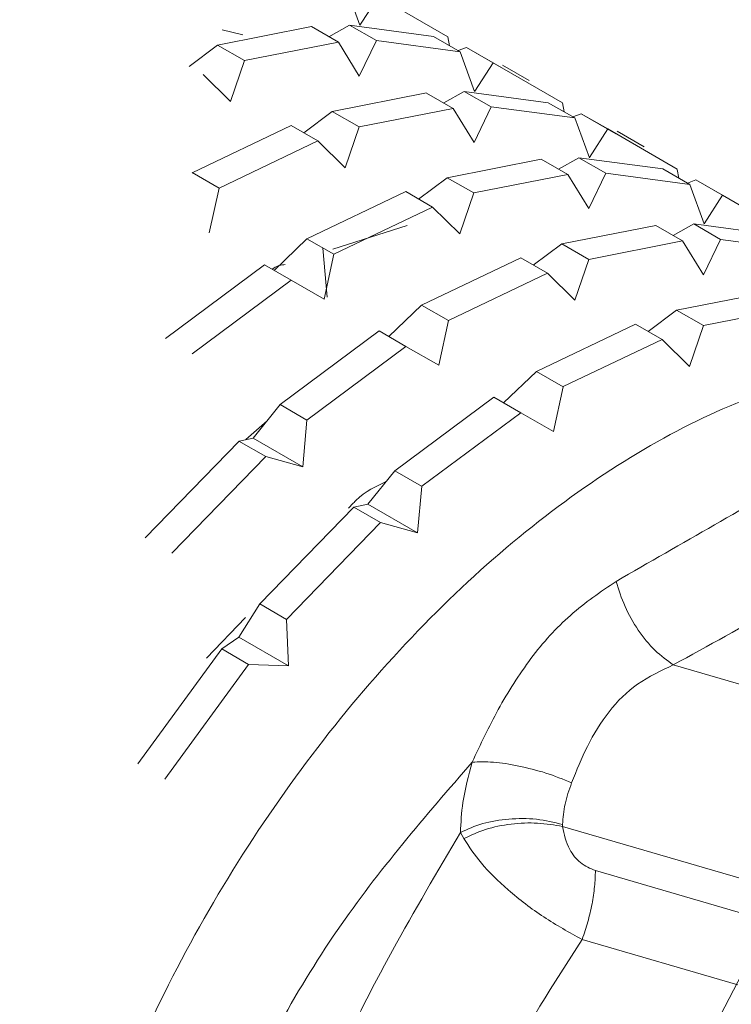
# Model space of a CAD drawing. Units: inches. Extents: x 32 to 189, y 42 to 220.
# Drawn here: x 136 to 137, y 104 to 105 of the extents above; entities that cross this region are included whole.
import ezdxf

# ---------------------------------------------------------------- set-up
doc = ezdxf.new("R2010")
doc.units = ezdxf.units.IN
doc.header["$MEASUREMENT"] = 0

# ---------------------------------------------------------------- blocks, each defined once
blk = doc.blocks.new('block 8212')
at = {"color": 7, "lineweight": 9}
blk.add_lwpolyline([(137.0121, 105.0693), (136.9707, 105.0931)], dxfattribs=at)
blk = doc.blocks.new('block 8213')
at = {"color": 7, "lineweight": 9}
blk.add_lwpolyline([(136.8357, 105.1709), (136.7947, 105.1947)], dxfattribs=at)
blk = doc.blocks.new('block 8592')
at = {"color": 7, "lineweight": 9}
blk.add_lwpolyline([(138.6092, 98.7696), (138.4845, 98.7455), (138.1793, 98.7158), (137.8895, 98.731), (137.6177, 98.7902), (137.3666, 98.8936), (137.1399, 99.0397), (136.939, 99.2267), (136.7668, 99.4527), (136.6252, 99.7156), (136.5153, 100.0119), (136.4388, 100.3385), (136.3961, 100.6919), (136.3881, 101.0685), (136.4143, 101.464), (136.475, 101.874), (136.5694, 102.2939), (136.6961, 102.719), (136.8543, 103.1452), (137.0417, 103.5676), (137.2567, 103.981), (137.4964, 104.3816), (137.7586, 104.7647)], dxfattribs=at)
blk = doc.blocks.new('block 8619')
at = {"color": 7, "lineweight": 9}
blk.add_lwpolyline([(136.2762, 104.0985), (136.405, 104.2745)], dxfattribs=at)
blk = doc.blocks.new('block 8620')
at = {"color": 7, "lineweight": 9}
blk.add_lwpolyline([(136.4664, 104.2724), (136.405, 104.2745)], dxfattribs=at)
blk = doc.blocks.new('block 8621')
at = {"color": 7, "lineweight": 9}
blk.add_lwpolyline([(136.4633, 104.3437), (136.4664, 104.2724)], dxfattribs=at)
blk = doc.blocks.new('block 8622')
at = {"color": 7, "lineweight": 9}
blk.add_lwpolyline([(136.4633, 104.3437), (136.6076, 104.4922)], dxfattribs=at)
blk = doc.blocks.new('block 8623')
at = {"color": 7, "lineweight": 9}
blk.add_lwpolyline([(136.6644, 104.4764), (136.6076, 104.4922)], dxfattribs=at)
blk = doc.blocks.new('block 8624')
at = {"color": 7, "lineweight": 9}
blk.add_lwpolyline([(136.671, 104.548), (136.6644, 104.4764)], dxfattribs=at)
blk = doc.blocks.new('block 8625')
at = {"color": 7, "lineweight": 9}
blk.add_lwpolyline([(136.671, 104.548), (136.8226, 104.661)], dxfattribs=at)
blk = doc.blocks.new('block 8626')
at = {"color": 7, "lineweight": 9}
blk.add_lwpolyline([(136.8729, 104.6321), (136.8226, 104.661)], dxfattribs=at)
blk = doc.blocks.new('block 8627')
at = {"color": 7, "lineweight": 9}
blk.add_lwpolyline([(136.8877, 104.7007), (136.8729, 104.6321)], dxfattribs=at)
blk = doc.blocks.new('block 8628')
at = {"color": 7, "lineweight": 9}
blk.add_lwpolyline([(136.8877, 104.701), (137.0396, 104.7733)], dxfattribs=at)
blk = doc.blocks.new('block 8629')
at = {"color": 7, "lineweight": 9}
blk.add_lwpolyline([(137.0816, 104.732), (137.0396, 104.7733)], dxfattribs=at)
blk = doc.blocks.new('block 8630')
at = {"color": 7, "lineweight": 9}
blk.add_lwpolyline([(137.103, 104.7947), (137.0816, 104.732)], dxfattribs=at)
blk = doc.blocks.new('block 8631')
at = {"color": 7, "lineweight": 9}
blk.add_lwpolyline([(137.103, 104.7947), (137.247, 104.823)], dxfattribs=at)
blk = doc.blocks.new('block 8638')
at = {"color": 7, "lineweight": 9}
blk.add_lwpolyline([(136.2872, 104.4454), (136.4316, 104.5939)], dxfattribs=at)
blk = doc.blocks.new('block 8639')
at = {"color": 7, "lineweight": 9}
blk.add_lwpolyline([(136.4881, 104.578), (136.4316, 104.5939)], dxfattribs=at)
blk = doc.blocks.new('block 8640')
at = {"color": 7, "lineweight": 9}
blk.add_lwpolyline([(136.4946, 104.6497), (136.4881, 104.578)], dxfattribs=at)
blk = doc.blocks.new('block 8641')
at = {"color": 7, "lineweight": 9}
blk.add_lwpolyline([(136.4946, 104.6497), (136.6465, 104.7627)], dxfattribs=at)
blk = doc.blocks.new('block 8642')
at = {"color": 7, "lineweight": 9}
blk.add_lwpolyline([(136.6968, 104.7337), (136.6465, 104.7627)], dxfattribs=at)
blk = doc.blocks.new('block 8643')
at = {"color": 7, "lineweight": 9}
blk.add_lwpolyline([(136.7116, 104.8026), (136.6968, 104.7337)], dxfattribs=at)
blk = doc.blocks.new('block 8644')
at = {"color": 7, "lineweight": 9}
blk.add_lwpolyline([(136.7116, 104.8026), (136.8636, 104.875)], dxfattribs=at)
blk = doc.blocks.new('block 8645')
at = {"color": 7, "lineweight": 9}
blk.add_lwpolyline([(136.9056, 104.8336), (136.8636, 104.875)], dxfattribs=at)
blk = doc.blocks.new('block 8646')
at = {"color": 7, "lineweight": 9}
blk.add_lwpolyline([(136.927, 104.8963), (136.9056, 104.8336)], dxfattribs=at)
blk = doc.blocks.new('block 8647')
at = {"color": 7, "lineweight": 9}
blk.add_lwpolyline([(136.927, 104.8963), (137.071, 104.9246)], dxfattribs=at)
blk = doc.blocks.new('block 8648')
at = {"color": 7, "lineweight": 9}
blk.add_lwpolyline([(137.1033, 104.8726), (137.071, 104.9246)], dxfattribs=at)
blk = doc.blocks.new('block 8649')
at = {"color": 7, "lineweight": 9}
blk.add_lwpolyline([(137.1292, 104.927), (137.1033, 104.8726)], dxfattribs=at)
blk = doc.blocks.new('block 8650')
at = {"color": 7, "lineweight": 9}
blk.add_lwpolyline([(137.1292, 104.927), (137.258, 104.9098)], dxfattribs=at)
blk = doc.blocks.new('block 8655')
at = {"color": 7, "lineweight": 9}
blk.add_lwpolyline([(136.3186, 104.7513), (136.4705, 104.8643)], dxfattribs=at)
blk = doc.blocks.new('block 8656')
at = {"color": 7, "lineweight": 9}
blk.add_lwpolyline([(136.5208, 104.8354), (136.4705, 104.8643)], dxfattribs=at)
blk = doc.blocks.new('block 8657')
at = {"color": 7, "lineweight": 9}
blk.add_lwpolyline([(136.5356, 104.9043), (136.5208, 104.8354)], dxfattribs=at)
blk = doc.blocks.new('block 8658')
at = {"color": 7, "lineweight": 9}
blk.add_lwpolyline([(136.5356, 104.9043), (136.6875, 104.9766)], dxfattribs=at)
blk = doc.blocks.new('block 8659')
at = {"color": 7, "lineweight": 9}
blk.add_lwpolyline([(136.7292, 104.9353), (136.6875, 104.9766)], dxfattribs=at)
blk = doc.blocks.new('block 8660')
at = {"color": 7, "lineweight": 9}
blk.add_lwpolyline([(136.7506, 104.9983), (136.7292, 104.9353)], dxfattribs=at)
blk = doc.blocks.new('block 8661')
at = {"color": 7, "lineweight": 9}
blk.add_lwpolyline([(136.7506, 104.9983), (136.8949, 105.0266)], dxfattribs=at)
blk = doc.blocks.new('block 8662')
at = {"color": 7, "lineweight": 9}
blk.add_lwpolyline([(136.9273, 104.9742), (136.8949, 105.0266)], dxfattribs=at)
blk = doc.blocks.new('block 8663')
at = {"color": 7, "lineweight": 9}
blk.add_lwpolyline([(136.9531, 105.0286), (136.9273, 104.9742)], dxfattribs=at)
blk = doc.blocks.new('block 8664')
at = {"color": 7, "lineweight": 9}
blk.add_lwpolyline([(136.9531, 105.0286), (137.082, 105.0114)], dxfattribs=at)
blk = doc.blocks.new('block 8665')
at = {"color": 7, "lineweight": 9}
blk.add_lwpolyline([(137.104, 104.9508), (137.082, 105.0114)], dxfattribs=at)
blk = doc.blocks.new('block 8666')
at = {"color": 7, "lineweight": 9}
blk.add_lwpolyline([(137.1323, 104.9949), (137.104, 104.9508)], dxfattribs=at)
blk = doc.blocks.new('block 8667')
at = {"color": 7, "lineweight": 9}
blk.add_lwpolyline([(137.1323, 104.9949), (137.2394, 104.9329)], dxfattribs=at)
blk = doc.blocks.new('block 8669')
at = {"color": 7, "lineweight": 9}
blk.add_lwpolyline([(136.3596, 105.0059), (136.3447, 104.937)], dxfattribs=at)
blk = doc.blocks.new('block 8670')
at = {"color": 7, "lineweight": 9}
blk.add_lwpolyline([(136.3596, 105.0059), (136.5115, 105.0782)], dxfattribs=at)
blk = doc.blocks.new('block 8671')
at = {"color": 7, "lineweight": 9}
blk.add_lwpolyline([(136.5532, 105.0369), (136.5115, 105.0782)], dxfattribs=at)
blk = doc.blocks.new('block 8672')
at = {"color": 7, "lineweight": 9}
blk.add_lwpolyline([(136.5745, 105.0999), (136.5532, 105.0369)], dxfattribs=at)
blk = doc.blocks.new('block 8673')
at = {"color": 7, "lineweight": 9}
blk.add_lwpolyline([(136.5745, 105.0999), (136.7189, 105.1282)], dxfattribs=at)
blk = doc.blocks.new('block 8674')
at = {"color": 7, "lineweight": 9}
blk.add_lwpolyline([(136.7513, 105.0758), (136.7189, 105.1282)], dxfattribs=at)
blk = doc.blocks.new('block 8675')
at = {"color": 7, "lineweight": 9}
blk.add_lwpolyline([(136.7771, 105.1306), (136.7513, 105.0758)], dxfattribs=at)
blk = doc.blocks.new('block 8676')
at = {"color": 7, "lineweight": 9}
blk.add_lwpolyline([(136.7771, 105.1306), (136.9059, 105.1134)], dxfattribs=at)
blk = doc.blocks.new('block 8677')
at = {"color": 7, "lineweight": 9}
blk.add_lwpolyline([(136.928, 105.0524), (136.9059, 105.1134)], dxfattribs=at)
blk = doc.blocks.new('block 8678')
at = {"color": 7, "lineweight": 9}
blk.add_lwpolyline([(136.9562, 105.0965), (136.9283, 105.0527)], dxfattribs=at)
blk = doc.blocks.new('block 8679')
at = {"color": 7, "lineweight": 9}
blk.add_lwpolyline([(136.9562, 105.0965), (137.063, 105.0348)], dxfattribs=at)
blk = doc.blocks.new('block 8680')
at = {"color": 7, "lineweight": 9}
blk.add_lwpolyline([(137.0655, 105.021), (137.063, 105.0345)], dxfattribs=at)
blk = doc.blocks.new('block 8681')
at = {"color": 7, "lineweight": 9}
blk.add_lwpolyline([(136.3771, 105.1385), (136.3354, 105.1799)], dxfattribs=at)
blk = doc.blocks.new('block 8682')
at = {"color": 7, "lineweight": 9}
blk.add_lwpolyline([(136.3985, 105.2016), (136.3771, 105.1385)], dxfattribs=at)
blk = doc.blocks.new('block 8683')
at = {"color": 7, "lineweight": 9}
blk.add_lwpolyline([(136.3985, 105.2016), (136.5428, 105.2298)], dxfattribs=at)
blk = doc.blocks.new('block 8684')
at = {"color": 7, "lineweight": 9}
blk.add_lwpolyline([(136.5749, 105.1775), (136.5428, 105.2298)], dxfattribs=at)
blk = doc.blocks.new('block 8685')
at = {"color": 7, "lineweight": 9}
blk.add_lwpolyline([(136.6011, 105.2322), (136.5749, 105.1775)], dxfattribs=at)
blk = doc.blocks.new('block 8686')
at = {"color": 7, "lineweight": 9}
blk.add_lwpolyline([(136.6011, 105.2322), (136.7299, 105.215)], dxfattribs=at)
blk = doc.blocks.new('block 8687')
at = {"color": 7, "lineweight": 9}
blk.add_lwpolyline([(136.7519, 105.154), (136.7299, 105.215)], dxfattribs=at)
blk = doc.blocks.new('block 8688')
at = {"color": 7, "lineweight": 9}
blk.add_lwpolyline([(136.7802, 105.1981), (136.7523, 105.1544)], dxfattribs=at)
blk = doc.blocks.new('block 8689')
at = {"color": 7, "lineweight": 9}
blk.add_lwpolyline([(136.7802, 105.1981), (136.887, 105.1365)], dxfattribs=at)
blk = doc.blocks.new('block 8690')
at = {"color": 7, "lineweight": 9}
blk.add_lwpolyline([(136.8894, 105.1227), (136.887, 105.1365)], dxfattribs=at)
blk = doc.blocks.new('block 8695')
at = {"color": 7, "lineweight": 9}
blk.add_lwpolyline([(136.5759, 105.2557), (136.5539, 105.3166)], dxfattribs=at)
blk = doc.blocks.new('block 8696')
at = {"color": 7, "lineweight": 9}
blk.add_lwpolyline([(136.6042, 105.2998), (136.5759, 105.2557)], dxfattribs=at)
blk = doc.blocks.new('block 8697')
at = {"color": 7, "lineweight": 9}
blk.add_lwpolyline([(136.6042, 105.2998), (136.711, 105.2381)], dxfattribs=at)
blk = doc.blocks.new('block 8698')
at = {"color": 7, "lineweight": 9}
blk.add_lwpolyline([(136.7134, 105.2243), (136.711, 105.2381)], dxfattribs=at)
blk = doc.blocks.new('block 8704')
at = {"color": 7, "lineweight": 9}
blk.add_lwpolyline([(136.5191, 104.9136), (136.5256, 104.8381)], dxfattribs=at)
blk = doc.blocks.new('block 8705')
at = {"color": 7, "lineweight": 9}
blk.add_lwpolyline([(136.3961, 105.2408), (136.3644, 105.2488)], dxfattribs=at)
blk = doc.blocks.new('block 8706')
at = {"color": 7, "lineweight": 9}
blk.add_lwpolyline([(136.6486, 104.9484), (136.5342, 104.9118)], dxfattribs=at)
blk = doc.blocks.new('block 8707')
at = {"color": 7, "lineweight": 9}
blk.add_open_spline([(136.4612, 104.8884), (136.4553, 104.8877), (136.4498, 104.887), (136.4436, 104.8829), (136.4436, 104.8829), (136.4436, 104.8829), (136.4436, 104.8829), (136.4429, 104.8826), (136.4422, 104.8819), (136.4415, 104.8812)], degree=3, knots=[0, 0, 0, 0, 1, 1, 1, 2, 2, 2, 3, 3, 3, 3], dxfattribs=at)
blk = doc.blocks.new('block 8708')
at = {"color": 7, "lineweight": 9}
blk.add_lwpolyline([(136.4333, 104.6483), (136.4009, 104.6197)], dxfattribs=at)
blk = doc.blocks.new('block 8709')
at = {"color": 7, "lineweight": 9}
blk.add_open_spline([(136.6169, 104.556), (136.6007, 104.548), (136.5845, 104.5405), (136.5697, 104.526), (136.5697, 104.526), (136.5697, 104.526), (136.5697, 104.526), (136.5659, 104.5225), (136.5621, 104.5184), (136.5583, 104.5143)], degree=3, knots=[0, 0, 0, 0, 1, 1, 1, 2, 2, 2, 3, 3, 3, 3], dxfattribs=at)
blk = doc.blocks.new('block 8710')
at = {"color": 7, "lineweight": 9}
blk.add_lwpolyline([(136.4002, 104.3468), (136.3406, 104.2841)], dxfattribs=at)
blk = doc.blocks.new('block 8713')
at = {"color": 7, "lineweight": 9}
blk.add_open_spline([(137.4703, 104.7323), (137.4017, 104.7296), (137.3328, 104.7272), (137.2604, 104.71), (137.2604, 104.71), (137.2604, 104.71), (137.2604, 104.71), (137.1585, 104.6858), (137.0486, 104.6324), (136.9407, 104.5598), (136.9407, 104.5598), (136.9407, 104.5598), (136.9407, 104.5598), (136.8326, 104.4871), (136.7265, 104.3947), (136.6272, 104.2859), (136.6272, 104.2859), (136.6272, 104.2859), (136.6272, 104.2859), (136.5287, 104.178), (136.4374, 104.0544), (136.3585, 103.9217), (136.3585, 103.9217), (136.3585, 103.9217), (136.3585, 103.9217), (136.28, 103.7898), (136.2142, 103.6492), (136.1649, 103.508), (136.1649, 103.508), (136.1649, 103.508), (136.1649, 103.508), (136.1156, 103.3677), (136.0829, 103.2265), (136.0681, 103.0925), (136.0681, 103.0925), (136.0681, 103.0925), (136.0681, 103.0925), (136.0536, 102.9595), (136.0571, 102.8338), (136.0791, 102.7232), (136.0791, 102.7232), (136.0791, 102.7232), (136.0791, 102.7232), (136.1012, 102.6136), (136.1411, 102.5192), (136.1956, 102.4403), (136.1956, 102.4403), (136.1956, 102.4403), (136.1956, 102.4403), (136.2497, 102.3621), (136.3179, 102.2991), (136.404, 102.2746), (136.404, 102.2746), (136.404, 102.2746), (136.404, 102.2746), (136.4505, 102.2615), (136.5022, 102.2595), (136.5539, 102.2577)], degree=3, knots=[0, 0, 0, 0, 1, 1, 1, 2, 2, 2, 3, 3, 3, 4, 4, 4, 5, 5, 5, 6, 6, 6, 7, 7, 7, 8, 8, 8, 9, 9, 9, 10, 10, 10, 11, 11, 11, 12, 12, 12, 13, 13, 13, 14, 14, 14, 15, 15, 15, 16, 16, 16, 17, 17, 17, 18, 18, 18, 19, 19, 19, 19], dxfattribs=at)
blk = doc.blocks.new('block 8714')
at = {"color": 7, "lineweight": 9}
blk.add_lwpolyline([(136.405, 104.2745), (136.364, 104.2983)], dxfattribs=at)
blk = doc.blocks.new('block 8715')
at = {"color": 7, "lineweight": 9}
blk.add_lwpolyline([(136.364, 104.2983), (136.2352, 104.1219)], dxfattribs=at)
blk = doc.blocks.new('block 8716')
at = {"color": 7, "lineweight": 9}
blk.add_lwpolyline([(136.4223, 104.3675), (136.4633, 104.3437)], dxfattribs=at)
blk = doc.blocks.new('block 8717')
at = {"color": 7, "lineweight": 9}
blk.add_lwpolyline([(136.6076, 104.4922), (136.5666, 104.5157)], dxfattribs=at)
blk = doc.blocks.new('block 8718')
at = {"color": 7, "lineweight": 9}
blk.add_lwpolyline([(136.5666, 104.5157), (136.4223, 104.3675)], dxfattribs=at)
blk = doc.blocks.new('block 8719')
at = {"color": 7, "lineweight": 9}
blk.add_lwpolyline([(136.3899, 104.3165), (136.4664, 104.2724)], dxfattribs=at)
blk = doc.blocks.new('block 8720')
at = {"color": 7, "lineweight": 9}
blk.add_lwpolyline([(136.364, 104.2983), (136.3899, 104.3165)], dxfattribs=at)
blk = doc.blocks.new('block 8721')
at = {"color": 7, "lineweight": 9}
blk.add_lwpolyline([(136.3899, 104.3165), (136.4223, 104.3675)], dxfattribs=at)
blk = doc.blocks.new('block 8722')
at = {"color": 7, "lineweight": 9}
blk.add_lwpolyline([(136.588, 104.5205), (136.6644, 104.4764)], dxfattribs=at)
blk = doc.blocks.new('block 8723')
at = {"color": 7, "lineweight": 9}
blk.add_lwpolyline([(136.5666, 104.5157), (136.588, 104.5205)], dxfattribs=at)
blk = doc.blocks.new('block 8725')
at = {"color": 7, "lineweight": 9}
blk.add_lwpolyline([(136.6296, 104.5718), (136.6706, 104.548)], dxfattribs=at)
blk = doc.blocks.new('block 8726')
at = {"color": 7, "lineweight": 9}
blk.add_lwpolyline([(136.588, 104.5205), (136.6296, 104.5718)], dxfattribs=at)
blk = doc.blocks.new('block 8727')
at = {"color": 7, "lineweight": 9}
blk.add_lwpolyline([(136.4316, 104.5939), (136.3902, 104.6173)], dxfattribs=at)
blk = doc.blocks.new('block 8728')
at = {"color": 7, "lineweight": 9}
blk.add_lwpolyline([(136.3906, 104.6173), (136.2462, 104.4691)], dxfattribs=at)
blk = doc.blocks.new('block 8729')
at = {"color": 7, "lineweight": 9}
blk.add_lwpolyline([(136.8229, 104.661), (136.7816, 104.6848)], dxfattribs=at)
blk = doc.blocks.new('block 8730')
at = {"color": 7, "lineweight": 9}
blk.add_lwpolyline([(136.7816, 104.6848), (136.6296, 104.5718)], dxfattribs=at)
blk = doc.blocks.new('block 8731')
at = {"color": 7, "lineweight": 9}
blk.add_lwpolyline([(136.4119, 104.6221), (136.4881, 104.578)], dxfattribs=at)
blk = doc.blocks.new('block 8732')
at = {"color": 7, "lineweight": 9}
blk.add_lwpolyline([(136.3906, 104.6173), (136.4119, 104.6221)], dxfattribs=at)
blk = doc.blocks.new('block 8733')
at = {"color": 7, "lineweight": 9}
blk.add_lwpolyline([(136.4536, 104.6734), (136.4946, 104.6497)], dxfattribs=at)
blk = doc.blocks.new('block 8734')
at = {"color": 7, "lineweight": 9}
blk.add_lwpolyline([(136.4119, 104.6221), (136.4536, 104.6734)], dxfattribs=at)
blk = doc.blocks.new('block 8735')
at = {"color": 7, "lineweight": 9}
blk.add_lwpolyline([(136.6465, 104.7627), (136.6055, 104.7864)], dxfattribs=at)
blk = doc.blocks.new('block 8736')
at = {"color": 7, "lineweight": 9}
blk.add_lwpolyline([(136.6055, 104.7864), (136.4536, 104.6734)], dxfattribs=at)
blk = doc.blocks.new('block 8737')
at = {"color": 7, "lineweight": 9}
blk.add_lwpolyline([(136.8467, 104.7244), (136.8877, 104.7007)], dxfattribs=at)
blk = doc.blocks.new('block 8738')
at = {"color": 7, "lineweight": 9}
blk.add_lwpolyline([(136.7964, 104.6762), (136.8467, 104.7244)], dxfattribs=at)
blk = doc.blocks.new('block 8739')
at = {"color": 7, "lineweight": 9}
blk.add_lwpolyline([(137.0396, 104.7733), (136.9986, 104.7971)], dxfattribs=at)
blk = doc.blocks.new('block 8740')
at = {"color": 7, "lineweight": 9}
blk.add_lwpolyline([(136.9986, 104.7971), (136.8467, 104.7244)], dxfattribs=at)
blk = doc.blocks.new('block 8741')
at = {"color": 7, "lineweight": 9}
blk.add_lwpolyline([(136.4705, 104.8646), (136.4295, 104.8881)], dxfattribs=at)
blk = doc.blocks.new('block 8742')
at = {"color": 7, "lineweight": 9}
blk.add_lwpolyline([(136.4295, 104.8881), (136.2776, 104.7751)], dxfattribs=at)
blk = doc.blocks.new('block 8744')
at = {"color": 7, "lineweight": 9}
blk.add_lwpolyline([(136.6706, 104.8261), (136.7116, 104.8026)], dxfattribs=at)
blk = doc.blocks.new('block 8745')
at = {"color": 7, "lineweight": 9}
blk.add_lwpolyline([(136.6203, 104.7778), (136.6706, 104.8261)], dxfattribs=at)
blk = doc.blocks.new('block 8746')
at = {"color": 7, "lineweight": 9}
blk.add_lwpolyline([(136.8636, 104.875), (136.8226, 104.8987)], dxfattribs=at)
blk = doc.blocks.new('block 8747')
at = {"color": 7, "lineweight": 9}
blk.add_lwpolyline([(136.8226, 104.8987), (136.6706, 104.8261)], dxfattribs=at)
blk = doc.blocks.new('block 8748')
at = {"color": 7, "lineweight": 9}
blk.add_lwpolyline([(137.062, 104.8185), (137.103, 104.7947)], dxfattribs=at)
blk = doc.blocks.new('block 8749')
at = {"color": 7, "lineweight": 9}
blk.add_lwpolyline([(137.0183, 104.7857), (137.062, 104.8185)], dxfattribs=at)
blk = doc.blocks.new('block 8751')
at = {"color": 7, "lineweight": 9}
blk.add_lwpolyline([(137.206, 104.8467), (137.062, 104.8185)], dxfattribs=at)
blk = doc.blocks.new('block 8752')
at = {"color": 7, "lineweight": 9}
blk.add_lwpolyline([(136.4946, 104.9277), (136.5356, 104.9043)], dxfattribs=at)
blk = doc.blocks.new('block 8753')
at = {"color": 7, "lineweight": 9}
blk.add_lwpolyline([(136.4443, 104.8795), (136.4946, 104.9277)], dxfattribs=at)
blk = doc.blocks.new('block 8755')
at = {"color": 7, "lineweight": 9}
blk.add_lwpolyline([(136.6875, 104.9766), (136.6465, 105.0004)], dxfattribs=at)
blk = doc.blocks.new('block 8756')
at = {"color": 7, "lineweight": 9}
blk.add_lwpolyline([(136.6465, 105.0004), (136.4946, 104.9277)], dxfattribs=at)
blk = doc.blocks.new('block 8757')
at = {"color": 7, "lineweight": 9}
blk.add_lwpolyline([(136.886, 104.9201), (136.927, 104.8963)], dxfattribs=at)
blk = doc.blocks.new('block 8758')
at = {"color": 7, "lineweight": 9}
blk.add_lwpolyline([(136.8419, 104.8874), (136.886, 104.9201)], dxfattribs=at)
blk = doc.blocks.new('block 8760')
at = {"color": 7, "lineweight": 9}
blk.add_lwpolyline([(137.071, 104.9246), (137.03, 104.9484)], dxfattribs=at)
blk = doc.blocks.new('block 8761')
at = {"color": 7, "lineweight": 9}
blk.add_lwpolyline([(137.03, 104.9484), (136.886, 104.9201)], dxfattribs=at)
blk = doc.blocks.new('block 8764')
at = {"color": 7, "lineweight": 9}
blk.add_lwpolyline([(136.3182, 105.0297), (136.3596, 105.0059)], dxfattribs=at)
blk = doc.blocks.new('block 8767')
at = {"color": 7, "lineweight": 9}
blk.add_lwpolyline([(136.5115, 105.0782), (136.4705, 105.102)], dxfattribs=at)
blk = doc.blocks.new('block 8768')
at = {"color": 7, "lineweight": 9}
blk.add_lwpolyline([(136.4705, 105.102), (136.3186, 105.0293)], dxfattribs=at)
blk = doc.blocks.new('block 8772')
at = {"color": 7, "lineweight": 9}
blk.add_lwpolyline([(136.7096, 105.0217), (136.7509, 104.9983)], dxfattribs=at)
blk = doc.blocks.new('block 8773')
at = {"color": 7, "lineweight": 9}
blk.add_lwpolyline([(136.6658, 104.989), (136.7096, 105.0217)], dxfattribs=at)
blk = doc.blocks.new('block 8774')
at = {"color": 7, "lineweight": 9}
blk.add_lwpolyline([(136.8949, 105.0266), (136.8539, 105.05)], dxfattribs=at)
blk = doc.blocks.new('block 8775')
at = {"color": 7, "lineweight": 9}
blk.add_lwpolyline([(136.8539, 105.05), (136.7096, 105.0217)], dxfattribs=at)
blk = doc.blocks.new('block 8776')
at = {"color": 7, "lineweight": 9}
blk.add_lwpolyline([(137.0882, 104.9508), (137.1292, 104.927)], dxfattribs=at)
blk = doc.blocks.new('block 8777')
at = {"color": 7, "lineweight": 9}
blk.add_lwpolyline([(137.0565, 104.9332), (137.0882, 104.9508)], dxfattribs=at)
blk = doc.blocks.new('block 8779')
at = {"color": 7, "lineweight": 9}
blk.add_lwpolyline([(137.217, 104.9335), (137.0882, 104.9508)], dxfattribs=at)
blk = doc.blocks.new('block 8780')
at = {"color": 7, "lineweight": 9}
blk.add_lwpolyline([(136.5335, 105.1234), (136.5745, 105.0999)], dxfattribs=at)
blk = doc.blocks.new('block 8781')
at = {"color": 7, "lineweight": 9}
blk.add_lwpolyline([(136.4898, 105.0906), (136.5335, 105.1234)], dxfattribs=at)
blk = doc.blocks.new('block 8782')
at = {"color": 7, "lineweight": 9}
blk.add_lwpolyline([(136.7189, 105.1282), (136.6779, 105.1516)], dxfattribs=at)
blk = doc.blocks.new('block 8783')
at = {"color": 7, "lineweight": 9}
blk.add_lwpolyline([(136.6779, 105.152), (136.5335, 105.1234)], dxfattribs=at)
blk = doc.blocks.new('block 8786')
at = {"color": 7, "lineweight": 9}
blk.add_lwpolyline([(136.9121, 105.0524), (136.9531, 105.0286)], dxfattribs=at)
blk = doc.blocks.new('block 8787')
at = {"color": 7, "lineweight": 9}
blk.add_lwpolyline([(136.8805, 105.0348), (136.9121, 105.0524)], dxfattribs=at)
blk = doc.blocks.new('block 8789')
at = {"color": 7, "lineweight": 9}
blk.add_lwpolyline([(137.082, 105.0114), (137.041, 105.0352)], dxfattribs=at)
blk = doc.blocks.new('block 8790')
at = {"color": 7, "lineweight": 9}
blk.add_lwpolyline([(137.041, 105.0352), (136.9121, 105.0524)], dxfattribs=at)
blk = doc.blocks.new('block 8791')
at = {"color": 7, "lineweight": 9}
blk.add_lwpolyline([(136.3575, 105.225), (136.3985, 105.2016)], dxfattribs=at)
blk = doc.blocks.new('block 8792')
at = {"color": 7, "lineweight": 9}
blk.add_lwpolyline([(136.3137, 105.1923), (136.3575, 105.225)], dxfattribs=at)
blk = doc.blocks.new('block 8793')
at = {"color": 7, "lineweight": 9}
blk.add_lwpolyline([(136.5428, 105.2298), (136.5015, 105.2536)], dxfattribs=at)
blk = doc.blocks.new('block 8794')
at = {"color": 7, "lineweight": 9}
blk.add_lwpolyline([(136.5015, 105.2536), (136.3575, 105.225)], dxfattribs=at)
blk = doc.blocks.new('block 8797')
at = {"color": 7, "lineweight": 9}
blk.add_lwpolyline([(136.7361, 105.154), (136.7771, 105.1306)], dxfattribs=at)
blk = doc.blocks.new('block 8798')
at = {"color": 7, "lineweight": 9}
blk.add_lwpolyline([(136.7044, 105.1365), (136.7361, 105.154)], dxfattribs=at)
blk = doc.blocks.new('block 8800')
at = {"color": 7, "lineweight": 9}
blk.add_lwpolyline([(136.9059, 105.1134), (136.8649, 105.1368)], dxfattribs=at)
blk = doc.blocks.new('block 8801')
at = {"color": 7, "lineweight": 9}
blk.add_lwpolyline([(136.8649, 105.1368), (136.7361, 105.154)], dxfattribs=at)
blk = doc.blocks.new('block 8803')
at = {"color": 7, "lineweight": 9}
blk.add_lwpolyline([(137.0913, 105.0183), (137.1326, 104.9949)], dxfattribs=at)
blk = doc.blocks.new('block 8804')
at = {"color": 7, "lineweight": 9}
blk.add_lwpolyline([(137.0785, 105.0135), (137.0913, 105.0183)], dxfattribs=at)
blk = doc.blocks.new('block 8805')
at = {"color": 7, "lineweight": 9}
blk.add_lwpolyline([(136.5601, 105.2557), (136.6011, 105.2322)], dxfattribs=at)
blk = doc.blocks.new('block 8806')
at = {"color": 7, "lineweight": 9}
blk.add_lwpolyline([(136.528, 105.2381), (136.5601, 105.256)], dxfattribs=at)
blk = doc.blocks.new('block 8807')
at = {"color": 7, "lineweight": 9}
blk.add_lwpolyline([(137.1447, 104.9876), (137.0913, 105.0183)], dxfattribs=at)
blk = doc.blocks.new('block 8808')
at = {"color": 7, "lineweight": 9}
blk.add_lwpolyline([(136.7299, 105.215), (136.6889, 105.2384)], dxfattribs=at)
blk = doc.blocks.new('block 8809')
at = {"color": 7, "lineweight": 9}
blk.add_lwpolyline([(136.6889, 105.2384), (136.5601, 105.2557)], dxfattribs=at)
blk = doc.blocks.new('block 8810')
at = {"color": 7, "lineweight": 9}
blk.add_lwpolyline([(136.9152, 105.1199), (136.9562, 105.0965)], dxfattribs=at)
blk = doc.blocks.new('block 8811')
at = {"color": 7, "lineweight": 9}
blk.add_lwpolyline([(136.9025, 105.1151), (136.9152, 105.1199)], dxfattribs=at)
blk = doc.blocks.new('block 8814')
at = {"color": 7, "lineweight": 9}
blk.add_lwpolyline([(136.9686, 105.0893), (136.9152, 105.1199)], dxfattribs=at)
blk = doc.blocks.new('block 8817')
at = {"color": 7, "lineweight": 9}
blk.add_lwpolyline([(136.7392, 105.2216), (136.7802, 105.1981)], dxfattribs=at)
blk = doc.blocks.new('block 8818')
at = {"color": 7, "lineweight": 9}
blk.add_lwpolyline([(136.7265, 105.2171), (136.7392, 105.2216)], dxfattribs=at)
blk = doc.blocks.new('block 8819')
at = {"color": 7, "lineweight": 9}
blk.add_lwpolyline([(136.7926, 105.1909), (136.7392, 105.2216)], dxfattribs=at)
blk = doc.blocks.new('block 10814')
at = {"color": 7, "lineweight": 9}
blk.add_open_spline([(137.4703, 104.7323), (137.4475, 104.7058), (137.4248, 104.6796), (137.3955, 104.6555), (137.3955, 104.6555), (137.3955, 104.6555), (137.3955, 104.6555), (137.3597, 104.6262), (137.3135, 104.6001), (137.266, 104.5725), (137.266, 104.5725), (137.266, 104.5725), (137.266, 104.5725), (137.1716, 104.5184), (137.0703, 104.4602), (136.969, 104.402)], degree=3, knots=[0, 0, 0, 0, 1, 1, 1, 2, 2, 2, 3, 3, 3, 4, 4, 4, 5, 5, 5, 5], dxfattribs=at)
blk = doc.blocks.new('block 10815')
at = {"color": 7, "lineweight": 9}
blk.add_open_spline([(136.969, 104.402), (136.9452, 104.3858), (136.9214, 104.3699), (136.8991, 104.3499), (136.8991, 104.3499), (136.8991, 104.3499), (136.8991, 104.3499), (136.8774, 104.331), (136.857, 104.3083), (136.8384, 104.2835), (136.8384, 104.2835), (136.8384, 104.2835), (136.8384, 104.2835), (136.8202, 104.259), (136.8029, 104.2328), (136.7881, 104.2052), (136.7881, 104.2052), (136.7881, 104.2052), (136.7881, 104.2052), (136.7737, 104.1791), (136.7609, 104.1519), (136.7482, 104.1246)], degree=3, knots=[0, 0, 0, 0, 1, 1, 1, 2, 2, 2, 3, 3, 3, 4, 4, 4, 5, 5, 5, 6, 6, 6, 7, 7, 7, 7], dxfattribs=at)
blk = doc.blocks.new('block 10816')
at = {"color": 7, "lineweight": 9}
blk.add_open_spline([(136.5983, 102.3666), (136.579, 102.3676), (136.5594, 102.3687), (136.5411, 102.3721), (136.5411, 102.3721), (136.5411, 102.3721), (136.5411, 102.3721), (136.4715, 102.3845), (136.4171, 102.4303), (136.3709, 102.4861), (136.3709, 102.4861), (136.3709, 102.4861), (136.3709, 102.4861), (136.3251, 102.5416), (136.2879, 102.6074), (136.2638, 102.6853), (136.2638, 102.6853), (136.2638, 102.6853), (136.2638, 102.6853), (136.2404, 102.76), (136.229, 102.8462), (136.229, 102.9388), (136.229, 102.9388), (136.229, 102.9388), (136.229, 102.9388), (136.229, 103.0315), (136.2407, 103.1307), (136.2638, 103.2327), (136.2638, 103.2327), (136.2638, 103.2327), (136.2638, 103.2327), (136.2879, 103.3388), (136.3244, 103.448), (136.3709, 103.5558), (136.3709, 103.5558), (136.3709, 103.5558), (136.3709, 103.5558), (136.4178, 103.6637), (136.475, 103.7698), (136.5411, 103.8663), (136.5411, 103.8663), (136.5411, 103.8663), (136.5411, 103.8663), (136.6045, 103.9586), (136.6765, 104.0416), (136.7482, 104.1246)], degree=3, knots=[0, 0, 0, 0, 1, 1, 1, 2, 2, 2, 3, 3, 3, 4, 4, 4, 5, 5, 5, 6, 6, 6, 7, 7, 7, 8, 8, 8, 9, 9, 9, 10, 10, 10, 11, 11, 11, 12, 12, 12, 13, 13, 13, 14, 14, 14, 15, 15, 15, 15], dxfattribs=at)
blk = doc.blocks.new('block 10817')
at = {"color": 7, "lineweight": 9}
blk.add_open_spline([(136.887, 104.0289), (136.8877, 104.0392), (136.8884, 104.0495), (136.8908, 104.0602), (136.8908, 104.0602), (136.8908, 104.0602), (136.8908, 104.0602), (136.8929, 104.0709), (136.897, 104.0819), (136.9008, 104.0929)], degree=3, knots=[0, 0, 0, 0, 1, 1, 1, 2, 2, 2, 3, 3, 3, 3], dxfattribs=at)
blk = doc.blocks.new('block 10818')
at = {"color": 7, "lineweight": 9}
blk.add_open_spline([(136.9008, 104.0929), (136.9084, 104.1119), (136.9159, 104.1305), (136.9252, 104.1488), (136.9252, 104.1488), (136.9252, 104.1488), (136.9252, 104.1488), (136.9345, 104.1674), (136.9456, 104.1856), (136.9583, 104.2018), (136.9583, 104.2018), (136.9583, 104.2018), (136.9583, 104.2018), (136.9711, 104.2183), (136.9859, 104.2328), (137.0017, 104.2442), (137.0017, 104.2442), (137.0017, 104.2442), (137.0017, 104.2442), (137.0193, 104.2562), (137.0382, 104.2652), (137.0568, 104.2738)], degree=3, knots=[0, 0, 0, 0, 1, 1, 1, 2, 2, 2, 3, 3, 3, 4, 4, 4, 5, 5, 5, 6, 6, 6, 7, 7, 7, 7], dxfattribs=at)
blk = doc.blocks.new('block 10819')
at = {"color": 7, "lineweight": 9}
blk.add_lwpolyline([(137.3855, 104.178), (137.0568, 104.2738)], dxfattribs=at)
blk = doc.blocks.new('block 10820')
at = {"color": 7, "lineweight": 9}
blk.add_lwpolyline([(136.887, 104.0258), (137.2294, 103.9262)], dxfattribs=at)
blk = doc.blocks.new('block 10821')
at = {"color": 7, "lineweight": 9}
blk.add_open_spline([(136.887, 104.0258), (136.887, 104.0264), (136.887, 104.0268), (136.887, 104.0275), (136.887, 104.0275), (136.887, 104.0275), (136.887, 104.0275), (136.887, 104.0282), (136.887, 104.0285), (136.887, 104.0289)], degree=3, knots=[0, 0, 0, 0, 1, 1, 1, 2, 2, 2, 3, 3, 3, 3], dxfattribs=at)
blk = doc.blocks.new('block 10822')
at = {"color": 7, "lineweight": 9}
blk.add_open_spline([(136.7154, 102.7342), (136.7113, 102.7394), (136.7072, 102.7445), (136.7034, 102.7497), (136.7034, 102.7497), (136.7034, 102.7497), (136.7034, 102.7497), (136.6762, 102.7879), (136.6613, 102.84), (136.6503, 102.894), (136.6503, 102.894), (136.6503, 102.894), (136.6503, 102.894), (136.64, 102.9461), (136.6331, 103.0002), (136.6331, 103.058), (136.6331, 103.058), (136.6331, 103.058), (136.6331, 103.058), (136.6331, 103.058), (136.6331, 103.058), (136.6331, 103.058), (136.6331, 103.058), (136.6331, 103.058), (136.6331, 103.058), (136.6331, 103.058), (136.6331, 103.058), (136.6331, 103.058), (136.6331, 103.058), (136.6331, 103.058), (136.6331, 103.058), (136.6331, 103.058), (136.6331, 103.058), (136.6331, 103.058), (136.6331, 103.058), (136.6331, 103.058), (136.6331, 103.058), (136.6331, 103.058), (136.6331, 103.058), (136.6331, 103.058), (136.6331, 103.058), (136.6331, 103.058), (136.6331, 103.058), (136.6331, 103.058), (136.6331, 103.058), (136.6331, 103.058), (136.6331, 103.058), (136.6331, 103.058), (136.6331, 103.058), (136.6331, 103.058), (136.6331, 103.058), (136.6331, 103.058), (136.6331, 103.058), (136.6331, 103.058), (136.6331, 103.058), (136.6331, 103.058), (136.6331, 103.058), (136.6331, 103.058), (136.6331, 103.058), (136.6331, 103.058), (136.6331, 103.058), (136.6331, 103.058), (136.6331, 103.058), (136.6331, 103.058), (136.6331, 103.058), (136.6331, 103.058), (136.6331, 103.058), (136.6331, 103.058), (136.6331, 103.058), (136.6331, 103.058), (136.6331, 103.058), (136.6331, 103.058), (136.6331, 103.058), (136.6331, 103.058), (136.6331, 103.058), (136.6331, 103.0584), (136.6331, 103.0584), (136.6331, 103.0584), (136.6331, 103.0584), (136.6331, 103.0584), (136.6331, 103.0584), (136.6331, 103.0584), (136.6331, 103.0584), (136.6331, 103.0584), (136.6331, 103.0584), (136.6331, 103.0584), (136.6331, 103.0584), (136.6331, 103.0584), (136.6331, 103.0584), (136.6331, 103.0584), (136.6331, 103.0584), (136.6331, 103.0584), (136.6331, 103.0584), (136.6331, 103.0584), (136.6331, 103.0584), (136.6331, 103.0584), (136.6331, 103.0584), (136.6331, 103.0587), (136.6331, 103.0587), (136.6331, 103.0587), (136.6331, 103.0587), (136.6331, 103.0587), (136.6331, 103.0587), (136.6331, 103.0591), (136.6331, 103.0594), (136.6331, 103.0594), (136.6331, 103.0594), (136.6331, 103.0594), (136.6331, 103.0594), (136.6331, 103.0601), (136.6331, 103.0604), (136.6331, 103.0608), (136.6331, 103.0608), (136.6331, 103.0608), (136.6331, 103.0608), (136.6331, 103.0618), (136.6331, 103.0625), (136.6331, 103.0635), (136.6331, 103.0635), (136.6331, 103.0635), (136.6331, 103.0635), (136.6331, 103.0653), (136.6331, 103.067), (136.6331, 103.0691), (136.6331, 103.0691), (136.6331, 103.0691), (136.6331, 103.0691), (136.6331, 103.0725), (136.6331, 103.0759), (136.6331, 103.0797), (136.6331, 103.0797), (136.6331, 103.0797), (136.6331, 103.0797), (136.6334, 103.087), (136.6338, 103.0942), (136.6341, 103.1014), (136.6341, 103.1014), (136.6341, 103.1014), (136.6341, 103.1014), (136.6348, 103.1163), (136.6358, 103.1311), (136.6372, 103.1462), (136.6372, 103.1462), (136.6372, 103.1462), (136.6372, 103.1462), (136.64, 103.1769), (136.6445, 103.2079), (136.6503, 103.2392), (136.6503, 103.2392), (136.6503, 103.2392), (136.6503, 103.2392), (136.662, 103.3044), (136.6799, 103.3708), (136.703, 103.4377), (136.703, 103.4377), (136.703, 103.4377), (136.703, 103.4377), (136.7271, 103.5073), (136.7568, 103.5776), (136.7923, 103.6451), (136.7923, 103.6451), (136.7923, 103.6451), (136.7923, 103.6451), (136.8295, 103.716), (136.8732, 103.7843), (136.917, 103.8525)], degree=3, knots=[0, 0, 0, 0, 1, 1, 1, 2, 2, 2, 3, 3, 3, 4, 4, 4, 5, 5, 5, 6, 6, 6, 7, 7, 7, 8, 8, 8, 9, 9, 9, 10, 10, 10, 11, 11, 11, 12, 12, 12, 13, 13, 13, 14, 14, 14, 15, 15, 15, 16, 16, 16, 17, 17, 17, 18, 18, 18, 19, 19, 19, 20, 20, 20, 21, 21, 21, 22, 22, 22, 23, 23, 23, 24, 24, 24, 25, 25, 25, 26, 26, 26, 27, 27, 27, 28, 28, 28, 29, 29, 29, 30, 30, 30, 31, 31, 31, 32, 32, 32, 33, 33, 33, 34, 34, 34, 35, 35, 35, 36, 36, 36, 37, 37, 37, 38, 38, 38, 39, 39, 39, 40, 40, 40, 41, 41, 41, 42, 42, 42, 43, 43, 43, 44, 44, 44, 45, 45, 45, 46, 46, 46, 47, 47, 47, 48, 48, 48, 49, 49, 49, 50, 50, 50, 51, 51, 51, 52, 52, 52, 53, 53, 53, 54, 54, 54, 55, 55, 55, 55], dxfattribs=at)
blk = doc.blocks.new('block 10823')
at = {"color": 7, "lineweight": 9}
blk.add_lwpolyline([(136.917, 103.8525), (137.1561, 103.7829)], dxfattribs=at)
blk = doc.blocks.new('block 10824')
at = {"color": 7, "lineweight": 9}
blk.add_open_spline([(137.0568, 104.2738), (137.1643, 104.3327), (137.2718, 104.3916), (137.3583, 104.4595), (137.3583, 104.4595), (137.3583, 104.4595), (137.3583, 104.4595), (137.4262, 104.5129), (137.4813, 104.5718), (137.5367, 104.6304)], degree=3, knots=[0, 0, 0, 0, 1, 1, 1, 2, 2, 2, 3, 3, 3, 3], dxfattribs=at)
blk = doc.blocks.new('block 10826')
at = {"color": 7, "lineweight": 9}
blk.add_lwpolyline([(137.2019, 103.8811), (136.9373, 103.9582)], dxfattribs=at)
blk = doc.blocks.new('block 10827')
at = {"color": 7, "lineweight": 9}
blk.add_open_spline([(136.9373, 103.9582), (136.9294, 103.9613), (136.9214, 103.9648), (136.9146, 103.9703), (136.9146, 103.9703), (136.9146, 103.9703), (136.9146, 103.9703), (136.9077, 103.9755), (136.9022, 103.9827), (136.898, 103.9903), (136.898, 103.9903), (136.898, 103.9903), (136.898, 103.9903), (136.8915, 104.0016), (136.8894, 104.0137), (136.887, 104.0258)], degree=3, knots=[0, 0, 0, 0, 1, 1, 1, 2, 2, 2, 3, 3, 3, 4, 4, 4, 5, 5, 5, 5], dxfattribs=at)
blk = doc.blocks.new('block 10828')
at = {"color": 7, "lineweight": 9}
blk.add_open_spline([(136.917, 103.8525), (136.9201, 103.8614), (136.9232, 103.8704), (136.9256, 103.8793), (136.9256, 103.8793), (136.9256, 103.8793), (136.9256, 103.8793), (136.928, 103.8883), (136.9304, 103.8976), (136.9321, 103.9069), (136.9321, 103.9069), (136.9321, 103.9069), (136.9321, 103.9069), (136.9339, 103.9159), (136.9352, 103.9248), (136.9359, 103.9334), (136.9359, 103.9334), (136.9359, 103.9334), (136.9359, 103.9334), (136.937, 103.942), (136.937, 103.95), (136.9373, 103.9582)], degree=3, knots=[0, 0, 0, 0, 1, 1, 1, 2, 2, 2, 3, 3, 3, 4, 4, 4, 5, 5, 5, 6, 6, 6, 7, 7, 7, 7], dxfattribs=at)
blk = doc.blocks.new('block 10829')
at = {"color": 7, "lineweight": 9}
blk.add_open_spline([(136.7302, 104.0165), (136.6593, 103.8962), (136.5883, 103.776), (136.5342, 103.6509), (136.5342, 103.6509), (136.5342, 103.6509), (136.5342, 103.6509), (136.4798, 103.5259), (136.4419, 103.396), (136.4198, 103.2716), (136.4198, 103.2716), (136.4198, 103.2716), (136.4198, 103.2716), (136.3985, 103.1517), (136.3923, 103.0367), (136.4026, 102.934), (136.4026, 102.934), (136.4026, 102.934), (136.4026, 102.934), (136.4109, 102.8513), (136.4302, 102.7766), (136.457, 102.709), (136.457, 102.709), (136.457, 102.709), (136.457, 102.709), (136.4846, 102.6405), (136.5204, 102.5792), (136.5704, 102.5395), (136.5704, 102.5395), (136.5704, 102.5395), (136.5704, 102.5395), (136.5918, 102.5223), (136.6155, 102.5092), (136.6396, 102.4961)], degree=3, knots=[0, 0, 0, 0, 1, 1, 1, 2, 2, 2, 3, 3, 3, 4, 4, 4, 5, 5, 5, 6, 6, 6, 7, 7, 7, 8, 8, 8, 9, 9, 9, 10, 10, 10, 11, 11, 11, 11], dxfattribs=at)
blk = doc.blocks.new('block 10830')
at = {"color": 7, "lineweight": 9}
blk.add_open_spline([(136.7482, 104.1246), (136.7426, 104.1036), (136.7371, 104.0829), (136.734, 104.0626), (136.734, 104.0626), (136.734, 104.0626), (136.734, 104.0626), (136.7316, 104.0471), (136.7309, 104.0316), (136.7302, 104.0165)], degree=3, knots=[0, 0, 0, 0, 1, 1, 1, 2, 2, 2, 3, 3, 3, 3], dxfattribs=at)
blk = doc.blocks.new('block 10831')
at = {"color": 7, "lineweight": 9}
blk.add_open_spline([(136.7351, 104.0072), (136.7433, 103.9948), (136.7516, 103.9824), (136.7623, 103.9696), (136.7623, 103.9696), (136.7623, 103.9696), (136.7623, 103.9696), (136.7737, 103.9558), (136.7878, 103.942), (136.8036, 103.9283), (136.8036, 103.9283), (136.8036, 103.9283), (136.8036, 103.9283), (136.8205, 103.9138), (136.8391, 103.8993), (136.8581, 103.8869), (136.8581, 103.8869), (136.8581, 103.8869), (136.8581, 103.8869), (136.8774, 103.8742), (136.897, 103.8632), (136.917, 103.8525)], degree=3, knots=[0, 0, 0, 0, 1, 1, 1, 2, 2, 2, 3, 3, 3, 4, 4, 4, 5, 5, 5, 6, 6, 6, 7, 7, 7, 7], dxfattribs=at)
blk = doc.blocks.new('block 10832')
at = {"color": 7, "lineweight": 9}
blk.add_lwpolyline([(136.7302, 104.0165), (136.7351, 104.0072)], dxfattribs=at)
blk = doc.blocks.new('block 10833')
at = {"color": 7, "lineweight": 9}
blk.add_open_spline([(136.969, 104.402), (136.9731, 104.3892), (136.9769, 104.3761), (136.9828, 104.3637), (136.9828, 104.3637), (136.9828, 104.3637), (136.9828, 104.3637), (136.9883, 104.351), (136.9952, 104.3386), (137.0031, 104.3272), (137.0031, 104.3272), (137.0031, 104.3272), (137.0031, 104.3272), (137.011, 104.3158), (137.0196, 104.3052), (137.0286, 104.2962), (137.0286, 104.2962), (137.0286, 104.2962), (137.0286, 104.2962), (137.0379, 104.2876), (137.0475, 104.2807), (137.0568, 104.2738)], degree=3, knots=[0, 0, 0, 0, 1, 1, 1, 2, 2, 2, 3, 3, 3, 4, 4, 4, 5, 5, 5, 6, 6, 6, 7, 7, 7, 7], dxfattribs=at)
blk = doc.blocks.new('block 10834')
at = {"color": 7, "lineweight": 9}
blk.add_open_spline([(136.7482, 104.1246), (136.7585, 104.125), (136.7688, 104.1253), (136.7809, 104.1243), (136.7809, 104.1243), (136.7809, 104.1243), (136.7809, 104.1243), (136.7926, 104.1236), (136.806, 104.1215), (136.8198, 104.1184), (136.8198, 104.1184), (136.8198, 104.1184), (136.8198, 104.1184), (136.8333, 104.1157), (136.8474, 104.1122), (136.8612, 104.1078), (136.8612, 104.1078), (136.8612, 104.1078), (136.8612, 104.1078), (136.8746, 104.1033), (136.8877, 104.0981), (136.9008, 104.0929)], degree=3, knots=[0, 0, 0, 0, 1, 1, 1, 2, 2, 2, 3, 3, 3, 4, 4, 4, 5, 5, 5, 6, 6, 6, 7, 7, 7, 7], dxfattribs=at)
blk = doc.blocks.new('block 10835')
at = {"color": 7, "lineweight": 9}
blk.add_open_spline([(136.7302, 104.0165), (136.7409, 104.0216), (136.7519, 104.0264), (136.7644, 104.0302), (136.7644, 104.0302), (136.7644, 104.0302), (136.7644, 104.0302), (136.7768, 104.0337), (136.7905, 104.0361), (136.8043, 104.0371), (136.8043, 104.0371), (136.8043, 104.0371), (136.8043, 104.0371), (136.8184, 104.0382), (136.8329, 104.0382), (136.8467, 104.0368), (136.8467, 104.0368), (136.8467, 104.0368), (136.8467, 104.0368), (136.8605, 104.0351), (136.8736, 104.032), (136.887, 104.0289)], degree=3, knots=[0, 0, 0, 0, 1, 1, 1, 2, 2, 2, 3, 3, 3, 4, 4, 4, 5, 5, 5, 6, 6, 6, 7, 7, 7, 7], dxfattribs=at)
blk = doc.blocks.new('block 10836')
at = {"color": 7, "lineweight": 9}
blk.add_open_spline([(136.7351, 104.0072), (136.7461, 104.0123), (136.7568, 104.0171), (136.7688, 104.0213), (136.7688, 104.0213), (136.7688, 104.0213), (136.7688, 104.0213), (136.7809, 104.0251), (136.7943, 104.0278), (136.8078, 104.0292), (136.8078, 104.0292), (136.8078, 104.0292), (136.8078, 104.0292), (136.8215, 104.0309), (136.8353, 104.0316), (136.8484, 104.0309), (136.8484, 104.0309), (136.8484, 104.0309), (136.8484, 104.0309), (136.8618, 104.0302), (136.8743, 104.0278), (136.887, 104.0258)], degree=3, knots=[0, 0, 0, 0, 1, 1, 1, 2, 2, 2, 3, 3, 3, 4, 4, 4, 5, 5, 5, 6, 6, 6, 7, 7, 7, 7], dxfattribs=at)

msp = doc.modelspace()

# ---------------------------------------------------------------- block references
for name in ['block 8695', 'block 8696', 'block 8697', 'block 8794', 'block 8705', 'block 8793', 'block 8806', 'block 8805', 'block 8809', 'block 8683', 'block 8684', 'block 8685', 'block 8686', 'block 8808', 'block 8698', 'block 8792', 'block 8791', 'block 8818', 'block 8687', 'block 8817', 'block 8819', 'block 8682', 'block 8688', 'block 8689', 'block 8213', 'block 8681', 'block 8798', 'block 8797', 'block 8801', 'block 8783', 'block 8782', 'block 8673', 'block 8674', 'block 8675', 'block 8676', 'block 8800', 'block 8690', 'block 8781', 'block 8780', 'block 8811', 'block 8677', 'block 8810', 'block 8814', 'block 8768', 'block 8767', 'block 8672', 'block 8678', 'block 8679', 'block 8670', 'block 8671', 'block 8212', 'block 8775', 'block 8774', 'block 8787', 'block 8786', 'block 8790', 'block 8789', 'block 8680', 'block 8764', 'block 8773', 'block 8772', 'block 8661', 'block 8662', 'block 8663', 'block 8664', 'block 8804', 'block 8803', 'block 8807', 'block 8669', 'block 8665', 'block 8756', 'block 8755', 'block 8660', 'block 8666', 'block 8667', 'block 8658', 'block 8659', 'block 8706', 'block 8761', 'block 8760', 'block 8777', 'block 8776', 'block 8779', 'block 8753', 'block 8752', 'block 8704', 'block 8758', 'block 8757', 'block 8647', 'block 8648', 'block 8649', 'block 8650', 'block 8657', 'block 8747', 'block 8746', 'block 8742', 'block 8741', 'block 8707', 'block 8646', 'block 8644', 'block 8645', 'block 8655', 'block 8656', 'block 8751', 'block 8745', 'block 8744', 'block 8631', 'block 8749', 'block 8748', 'block 8643', 'block 8740', 'block 8739', 'block 8630', 'block 8736', 'block 8735', 'block 8592', 'block 8641', 'block 8642', 'block 8628', 'block 8629', 'block 8713', 'block 10814', 'block 8738', 'block 8737', 'block 8627', 'block 8734', 'block 8733', 'block 8730', 'block 8729', 'block 8625', 'block 8626', 'block 8708', 'block 8640', 'block 10824', 'block 8728', 'block 8727', 'block 8732', 'block 8731', 'block 8638', 'block 8639', 'block 8726', 'block 8725', 'block 8709', 'block 8624', 'block 8723', 'block 8722', 'block 8718', 'block 8717', 'block 8622', 'block 8623', 'block 10815', 'block 10833', 'block 8721', 'block 8716', 'block 8710', 'block 8621', 'block 8720', 'block 8719', 'block 8715', 'block 8714', 'block 8619', 'block 8620', 'block 10818', 'block 10819', 'block 10816', 'block 10830', 'block 10834', 'block 10817', 'block 10835', 'block 10836', 'block 10821', 'block 10820', 'block 10827', 'block 10829', 'block 10832', 'block 10831', 'block 10828', 'block 10826', 'block 10822', 'block 10823']:
    msp.add_blockref(name, (0, 0))

doc.saveas('drawing.dxf')
